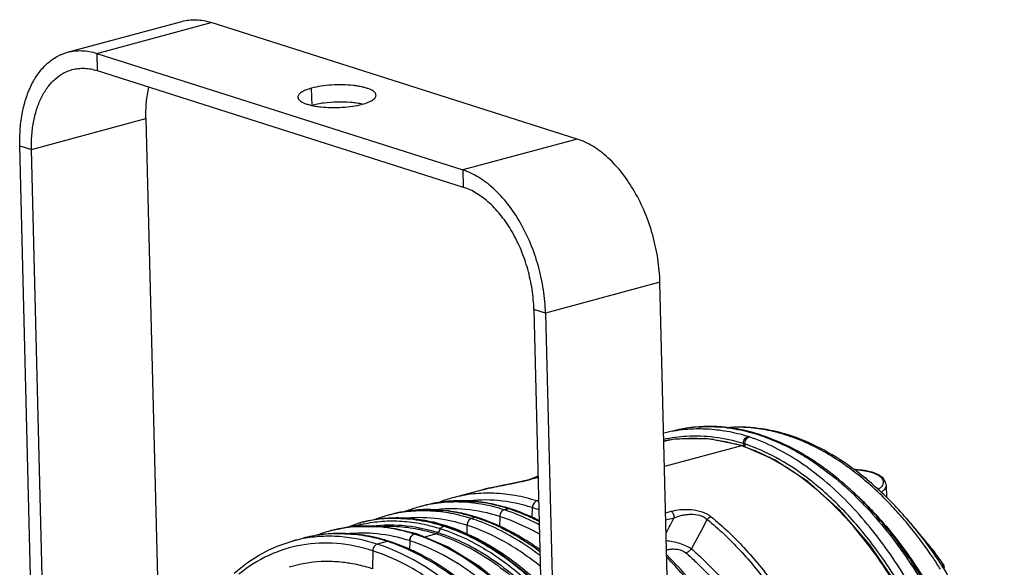
# Model space of a CAD drawing. Units: millimetres. Extents: x 25 to 1661, y 22 to 1163.
# Drawn here: x 348 to 512, y 375 to 466 of the extents above; entities that cross this region are included whole.
import ezdxf

# ---------------------------------------------------------------- set-up
doc = ezdxf.new("R2010")
doc.units = ezdxf.units.MM
doc.layers.add('02___PRT_ALL_AXES', color=7, linetype='Continuous')
doc.layers.add('SLD-0', color=7, linetype='Continuous')

msp = doc.modelspace()

# ---------------------------------------------------------------- linework, layer by layer
at = {"layer": '02___PRT_ALL_AXES', "color": 7, "linetype": 'Continuous'}
msp.add_line((396.944, 451.712), (396.873, 454.582), dxfattribs=at)
at = {"layer": '02___PRT_ALL_AXES', "color": 3, "linetype": 'Continuous', "true_color": 0x00ff00}
msp.add_arc((399.779, 441.218), 10.87, 105.11382, 105.25349, dxfattribs=at)
at = {"layer": '02___PRT_ALL_AXES', "color": 7, "linetype": 'Continuous'}
for points, knots in [([(396.873, 454.582), (396.544, 454.493), (396.079, 454.346), (395.519, 454.095), (395.187, 453.908), (394.924, 453.712), (394.731, 453.509), (394.611, 453.298), (394.585, 453.149), (394.587, 453.079)], [0, 0, 0, 0, 0.3549745, 0.5058358, 0.6377871, 0.7508931, 0.8463922, 0.9274468, 1, 1, 1, 1]), ([(407.583, 453.402), (407.582, 453.447), (407.568, 453.54), (407.513, 453.674), (407.426, 453.804), (407.259, 453.984), (406.964, 454.193), (406.516, 454.412), (405.962, 454.609), (405.311, 454.779), (404.577, 454.92), (403.476, 455.067), (402.004, 455.155), (400.21, 455.116), (398.485, 454.938), (397.383, 454.72), (396.873, 454.582)], [0, 0, 0, 0, 0.0119189, 0.02446, 0.0381515, 0.0533804, 0.0893311, 0.1333601, 0.1854891, 0.2452123, 0.3116878, 0.383839, 0.5400167, 0.7025896, 0.8596843, 1, 1, 1, 1]), ([(394.587, 453.079), (394.588, 453.034), (394.602, 452.942), (394.656, 452.808), (394.743, 452.677), (394.91, 452.498), (395.205, 452.288), (395.653, 452.069), (396.208, 451.873), (396.858, 451.702), (397.592, 451.562), (398.693, 451.414), (400.165, 451.327), (401.959, 451.366), (403.684, 451.544), (404.786, 451.761), (405.296, 451.899)], [0, 0, 0, 0, 0.0119189, 0.02446, 0.0381515, 0.0533804, 0.0893311, 0.1333601, 0.1854891, 0.2452123, 0.3116878, 0.383839, 0.5400167, 0.7025896, 0.8596843, 1, 1, 1, 1]), ([(405.296, 451.899), (405.626, 451.988), (406.091, 452.136), (406.65, 452.386), (406.982, 452.574), (407.246, 452.769), (407.439, 452.973), (407.558, 453.184), (407.584, 453.333), (407.583, 453.402)], [0, 0, 0, 0, 0.3549745, 0.5058358, 0.6377871, 0.7508931, 0.8463922, 0.9274468, 1, 1, 1, 1])]:
    msp.add_open_spline(points, degree=3, knots=knots, dxfattribs=at)
at = {"layer": '02___PRT_ALL_AXES', "color": 3, "linetype": 'Continuous', "true_color": 0x00ff00}
msp.add_open_spline([(405.313, 451.917), (405.005, 451.984), (404.352, 452.098), (402.955, 452.25), (401.119, 452.294), (399.287, 452.16), (397.897, 451.941), (397.25, 451.795), (396.944, 451.712)], degree=3, knots=[0, 0, 0, 0, 0.1123227, 0.2353102, 0.4997155, 0.7642697, 0.8874346, 1, 1, 1, 1], dxfattribs=at)
at = {"layer": 'SLD-0', "color": 7, "linetype": 'Continuous'}
for p, q in [((356.257, 460.551), (375.29, 465.691)), ((361.114, 460.371), (380.146, 465.511)), ((441.055, 446.111), (380.146, 465.511)), ((361.114, 460.371), (361.185, 457.501)), ((361.114, 460.371), (422.023, 440.97)), ((441.055, 446.111), (422.023, 440.97)), ((350.261, 367.056), (348.319, 444.991)), ((348.319, 444.991), (350.263, 444.372)), ((422.023, 440.97), (422.095, 438.101)), ((454.827, 422.269), (435.795, 417.129)), ((458.428, 277.722), (454.827, 422.269)), ((435.795, 417.129), (433.851, 417.748)), ((435.795, 417.129), (439.418, 271.722)), ((455.76, 397.228), (455.453, 397.147)), ((457.562, 397.651), (455.749, 397.226)), ((457.243, 396.14), (455.487, 395.79)), ((468.369, 395.072), (455.591, 391.621)), ((462.98, 396.21), (457.243, 396.14)), ((468.376, 395.108), (462.98, 396.21)), ((473.893, 392.747), (468.569, 395.068)), ((468.705, 395.444), (468.652, 395.46)), ((468.705, 395.444), (468.716, 395.004)), ((468.931, 395.371), (468.943, 394.905)), ((479.432, 389.117), (473.893, 392.747)), ((434.542, 389.999), (432.708, 389.313)), ((487.358, 391.118), (487.014, 391.122)), ((488.896, 390.952), (487.358, 391.118)), ((490.043, 390.683), (488.896, 390.952)), ((490.043, 390.684), (489.89, 390.688)), ((490.043, 390.683), (490.043, 390.684)), ((490.315, 390.597), (490.161, 390.601)), ((490.316, 390.596), (490.315, 390.597)), ((491.187, 390.233), (490.315, 390.597)), ((491.945, 389.682), (491.187, 390.233)), ((428.561, 388.454), (427.273, 388.196)), ((429.942, 388.729), (428.561, 388.454)), ((431.305, 389.015), (429.942, 388.729)), ((432.545, 389.301), (431.305, 389.015)), ((433.213, 389.473), (432.545, 389.301)), ((433.213, 389.473), (433.532, 389.559)), ((433.213, 389.473), (433.284, 389.485)), ((433.673, 389.59), (433.284, 389.485)), ((433.625, 389.582), (433.532, 389.559)), ((433.67, 389.592), (433.625, 389.582)), ((434.039, 389.669), (433.67, 389.592)), ((433.673, 389.59), (433.67, 389.592)), ((434.388, 389.754), (434.039, 389.669)), ((434.547, 389.804), (434.388, 389.754)), ((484.755, 384.357), (479.432, 389.117)), ((492.369, 389.026), (491.945, 389.682)), ((492.455, 388.56), (492.369, 389.026)), ((492.455, 388.57), (492.455, 388.56)), ((492.455, 388.569), (492.507, 386.466)), ((425.372, 387.758), (420.348, 386.401)), ((425.372, 387.758), (426.327, 387.994)), ((426.354, 388), (426.327, 387.994)), ((427.273, 388.196), (426.354, 388)), ((415.6, 385.119), (414.904, 384.931)), ((434.643, 385.963), (434.345, 385.883)), ((486.084, 385.639), (486.041, 385.683)), ((488.196, 386.228), (488.282, 386.144)), ((410.156, 383.649), (409.461, 383.461)), ((429.585, 384.597), (428.902, 384.412)), ((428.902, 384.412), (429.586, 384.597)), ((429.913, 384.593), (429.861, 384.61)), ((433.582, 383.009), (433.608, 384.768)), ((455.783, 383.923), (456.687, 384.167)), ((489.741, 378.579), (484.755, 384.357)), ((496.127, 382.642), (495.488, 383.368)), ((404.877, 382.223), (402.781, 381.445)), ((404.867, 382.22), (404.979, 382.251)), ((404.979, 381.939), (405.072, 381.961)), ((405.072, 381.961), (405.113, 381.971)), ((418.965, 381.729), (418.863, 381.701)), ((418.877, 381.757), (418.965, 381.729)), ((418.98, 381.823), (418.889, 381.85)), ((419.293, 381.725), (419.241, 381.741)), ((422.721, 381.828), (422.698, 380.254)), ((424.142, 383.127), (423.459, 382.942)), ((424.142, 383.127), (423.459, 382.942)), ((424.47, 383.123), (424.418, 383.139)), ((428.165, 383.298), (428.139, 381.539)), ((455.813, 382.718), (457.191, 383.09)), ((496.902, 381.745), (496.127, 382.642)), ((497.208, 381.382), (496.902, 381.745)), ((400.048, 380.919), (399.945, 380.891)), ((400.049, 380.919), (399.977, 380.9)), ((400.081, 380.928), (400.049, 380.919)), ((400.081, 380.927), (400.049, 380.919)), ((403.382, 381.56), (400.082, 380.928)), ((408.976, 381.562), (403.382, 381.56)), ((414.372, 380.396), (408.976, 381.562)), ((414.045, 380.4), (413.943, 380.372)), ((414.025, 380.346), (413.943, 380.372)), ((414.045, 380.4), (413.954, 380.429)), ((419.492, 378.271), (414.372, 380.396)), ((417.653, 380.411), (415.643, 379.868)), ((418.332, 381.276), (417.918, 380.624)), ((418.863, 381.701), (418.94, 381.677)), ((497.747, 380.735), (497.208, 381.382)), ((498.326, 380.033), (497.747, 380.735)), ((498.1, 380.308), (497.856, 380.604)), ((393.778, 379.225), (395.474, 379.683)), ((409.449, 379.159), (407.776, 378.707)), ((409.449, 379.159), (407.776, 378.707)), ((409.777, 379.155), (409.725, 379.171)), ((413.205, 379.258), (413.182, 377.684)), ((494.278, 371.914), (489.741, 378.579)), ((498.914, 379.316), (498.326, 380.033)), ((498.595, 379.705), (498.508, 379.811)), ((499.46, 378.649), (498.595, 379.705)), ((499.486, 378.617), (498.914, 379.316)), ((499.515, 378.581), (499.46, 378.649)), ((500.035, 377.951), (499.486, 378.617)), ((407.039, 377.592), (406.995, 374.595)), ((424.828, 374.982), (419.492, 378.271)), ((500.447, 377.455), (500.035, 377.951)), ((500.486, 377.405), (500.446, 377.455)), ((500.458, 377.441), (500.447, 377.455)), ((500.458, 377.441), (500.485, 377.404)), ((500.486, 377.405), (500.486, 377.405)), ((501.983, 375.325), (501.997, 375.31)), ((501.998, 375.308), (501.986, 375.326)), ((501.997, 375.31), (501.998, 375.309)), ((502.038, 375.241), (501.998, 375.309)), ((502.094, 375.006), (502.038, 375.241)), ((429.976, 370.689), (424.828, 374.982)), ((501.971, 375.102), (501.967, 375.116)), ((501.991, 375.052), (501.971, 375.102)), ((502.028, 374.972), (501.991, 375.052)), ((502.036, 374.955), (502.028, 374.972)), ((502.178, 374.679), (502.037, 374.954)), ((502.072, 374.885), (502.094, 375.006))]:
    msp.add_line(p, q, dxfattribs=at)
at = {"layer": 'SLD-0', "color": 3, "linetype": 'Continuous', "true_color": 0x00ff00}
for p, q in [((361.185, 457.501), (422.095, 438.101)), ((350.263, 444.372), (369.295, 449.512)), ((369.295, 449.512), (371.199, 373.121)), ((352.181, 367.375), (350.263, 444.372)), ((433.851, 417.748), (437.474, 272.341))]:
    msp.add_line(p, q, dxfattribs=at)
at = {"layer": 'SLD-0', "color": 7, "linetype": 'Continuous'}
for centre, radius, start, end in [((462.822, 375.226), 23.034, 94.02508, 103.2011), ((462.824, 372.498), 25.768, 82.98977, 84.98778), ((460.657, 372.816), 23.854, 93.33783, 102.55269), ((461.211, 373.947), 23.911, 98.76399, 103.17919), ((466.73, 387.638), 9.38, 72.33579, 73.15298), ((466.859, 388.043), 8.955, 71.49309, 72.33594), ((461.731, 367.518), 30.875, 71.81688, 72.33221), ((461.973, 367.302), 31.093, 72.33222, 72.89986), ((460.191, 372.875), 23.448, 99.24255, 101.57921), ((460.226, 372.656), 23.669, 96.47049, 99.24094), ((460.217, 369.905), 26.426, 82.19878, 85.49829), ((459.426, 365.938), 30.476, 72.93509, 75.05378), ((459.143, 367.175), 29.383, 71.34487, 71.70004), ((468.468, 394.765), 0.32, 71.68606, 77.4089), ((458.519, 365.427), 31.238, 66.53134, 71.28568), ((466.366, 387.704), 8.086, 72.33594, 73.18354), ((466.478, 388.056), 7.716, 71.46162, 72.33609), ((459.523, 367.289), 29.616, 71.10336, 71.47856), ((457.574, 363.249), 33.613, 63.93167, 66.53253), ((454.8, 358.15), 39.42, 58.14063, 58.40375), ((451.411, 352.894), 46.213, 51.63605, 53.26967), ((458.603, 352.611), 47.928, 51.84871, 52.02086), ((482.541, 367.148), 24.66, 72.44224, 72.662), ((482.512, 367.055), 24.758, 72.22307, 72.44224), ((482.606, 366.864), 24.954, 72.22288, 72.66179), ((482.482, 366.961), 24.857, 72.00447, 72.22307), ((488.251, 384.721), 6.183, 70.55974, 72.00722), ((482.562, 366.724), 25.1, 72.00447, 72.22309), ((426.573, 414.33), 25.736, 284.96566, 285.11353), ((433.952, 388.008), 1.607, 102.95778, 105.13111), ((433.898, 388.247), 1.362, 99.51944, 103.00616), ((433.401, 393.552), 3.927, 285.86768, 287.00484), ((450.383, 351.596), 47.869, 50.56585, 51.63516), ((431.363, 365.573), 22.979, 102.59032, 105.11317), ((451.204, 347.768), 53.362, 46.11433, 48.91817), ((420.734, 363.35), 22.354, 103.3029, 105.03155), ((421.452, 363.393), 22.5, 94.51711, 105.07655), ((426.359, 364.163), 23.037, 105.1255, 110.80535), ((421.526, 362.684), 23.213, 92.52337, 94.56142), ((421.392, 359.96), 25.944, 79.75007, 83.84947), ((421.103, 358.33), 27.599, 74.9463, 79.76276), ((425.128, 356.944), 30.371, 71.73328, 72.33209), ((447.275, 344.901), 58.124, 45.13, 45.54676), ((445.8, 343.936), 59.596, 43.83126, 44.79497), ((446.42, 344.046), 59.333, 44.1631, 45.12729), ((449.029, 345.474), 56.524, 44.96847, 46.01543), ((448.699, 342.815), 61.502, 40.96356, 44.0649), ((415.469, 361.233), 23.025, 105.1244, 110.48787), ((415.291, 361.88), 22.355, 103.30289, 105.03131), ((416.009, 361.923), 22.5, 94.51711, 105.07655), ((420.915, 362.693), 23.037, 105.1255, 110.80535), ((416.083, 361.214), 23.213, 92.52337, 94.56142), ((415.948, 358.49), 25.944, 79.75007, 83.84947), ((415.66, 356.86), 27.599, 74.9463, 79.76276), ((415.26, 355.29), 29.22, 73.50645, 74.9878), ((415.348, 354.503), 30.039, 72.94632, 74.16278), ((420.703, 356.76), 29.22, 73.50645, 74.9878), ((419.59, 355.184), 30.676, 70.67802, 72.3283), ((420.791, 355.973), 30.039, 72.94632, 74.16278), ((420.512, 356.112), 29.895, 72.33067, 73.50752), ((420.37, 355.665), 30.364, 71.75425, 72.33217), ((420.67, 355.575), 30.455, 72.43392, 72.9479), ((429.751, 384.086), 0.533, 72.32516, 78.02317), ((420.083, 354.806), 31.27, 68.74463, 71.74757), ((419.249, 352.653), 33.578, 64.34688, 68.7492), ((424.376, 355.805), 30.399, 70.18268, 72.32117), ((410.175, 360.428), 22.13, 103.57904, 106.37323), ((410.69, 360.661), 22.332, 104.80222, 105.06475), ((410.832, 360.525), 22.5, 94.51711, 105.07655), ((410.69, 360.662), 22.331, 103.23279, 104.80216), ((410.714, 360.552), 22.444, 99.49825, 103.22909), ((410.785, 360.109), 22.892, 91.60945, 99.48915), ((410.906, 359.816), 23.213, 92.52337, 94.56142), ((410.821, 359.384), 23.617, 90.31193, 91.64926), ((410.772, 357.092), 25.944, 79.75007, 83.84947), ((410.483, 355.462), 27.599, 74.9463, 79.76276), ((410.044, 353.748), 29.369, 72.49487, 74.98652), ((409.75, 352.797), 30.364, 71.75425, 72.33217), ((410.05, 352.706), 30.455, 72.43392, 72.9479), ((419.131, 381.218), 0.532, 72.32377, 77.13069), ((414.147, 353.713), 30.676, 70.67799, 72.3283), ((415.068, 354.642), 29.895, 72.33067, 73.50752), ((414.927, 354.195), 30.364, 71.75425, 72.33217), ((415.226, 354.104), 30.455, 72.43392, 72.9479), ((424.308, 382.616), 0.533, 72.32516, 78.02317), ((414.64, 353.336), 31.269, 68.74519, 71.74757), ((413.806, 351.184), 33.578, 64.34811, 68.74975), ((418.235, 350.474), 35.982, 62.70891, 64.39397), ((446.456, 340.855), 64.482, 40.11431, 40.97182), ((445.234, 339.83), 66.077, 39.07992, 40.11173), ((419.45, 316.132), 101.508, 39.92222, 40.27096), ((401.317, 357.95), 22.505, 94.32663, 105.04761), ((405.953, 358.663), 23.025, 105.1244, 110.48787), ((401.393, 357.2), 23.258, 92.15798, 94.37293), ((405.773, 359.316), 22.349, 104.1413, 104.75579), ((405.802, 359.187), 22.481, 98.04466, 104.1324), ((405.854, 358.82), 22.851, 94.6258, 98.04377), ((410.189, 360.382), 22.177, 106.37287, 107.10241), ((401.262, 354.58), 25.886, 80.40557, 83.6836), ((400.997, 353.02), 27.467, 74.82147, 80.4034), ((405.38, 353.775), 27.939, 76.01285, 77.89939), ((405.01, 352.344), 29.418, 72.323, 75.98832), ((404.698, 351.351), 30.458, 71.59211, 72.16884), ((404.865, 351.583), 30.244, 71.77449, 72.32961), ((414.211, 379.889), 0.532, 72.3024, 76.16039), ((408.58, 351.922), 29.899, 72.02082, 72.33527), ((408.843, 352.137), 29.897, 72.32929, 72.73752), ((409.324, 352.997), 29.678, 72.33174, 72.83251), ((409.629, 352.711), 30.425, 71.62951, 72.1805), ((409.463, 351.938), 31.27, 68.74463, 71.74757), ((408.629, 349.785), 33.578, 64.34688, 68.7492), ((400.042, 299.894), 126.814, 39.73519, 39.92109), ((376.682, 280.477), 157.189, 39.56723, 39.73519), ((253.309, 178.83), 317.043, 39.34031, 39.45651), ((399.617, 357.607), 22.393, 100.6912, 105.08673), ((400.508, 351.111), 29.438, 72.31868, 74.87606), ((400.234, 350.228), 30.363, 71.75504, 72.33217), ((400.533, 350.136), 30.455, 72.43392, 72.9479), ((409.615, 378.647), 0.533, 72.32516, 78.02317), ((399.938, 349.342), 31.296, 68.63877, 71.74782), ((399.238, 347.528), 33.242, 65.63781, 68.65391), ((404.189, 350.952), 29.707, 72.33249, 72.55406), ((656.861, 507.508), 203.42, 219.33067, 219.53352), ((598.19, 459.082), 127.346, 219.53219, 219.71324), ((570.43, 436.011), 91.25, 219.70703, 219.93148), ((447.429, 337.602), 66.326, 34.66279, 36.87693), ((446.818, 337.116), 67.108, 34.707, 36.89579), ((399.433, 354.787), 21.017, 92.63776, 107.41245), ((399.503, 353.814), 21.993, 89.73983, 92.70136), ((433.233, 333.24), 76.404, 34.18751, 34.30808), ((501.594, 375.047), 0.478, 33.02187, 35.4548), ((437.025, 333.322), 77.005, 32.65504, 32.78539), ((506.625, 377.271), 5.147, 205.89223, 206.64421)]:
    msp.add_arc(centre, radius, start, end, dxfattribs=at)
for points, knots in [([(375.289, 465.691), (375.672, 465.794), (376.461, 465.944), (377.677, 465.986), (378.918, 465.848), (379.738, 465.641), (380.146, 465.511)], [0, 0, 0, 0, 0.2417108, 0.4868748, 0.7387624, 1, 1, 1, 1]), ([(348.319, 444.991), (348.295, 445.947), (348.34, 447.819), (348.7, 450.528), (349.344, 453.025), (350.26, 455.257), (351.431, 457.175), (352.837, 458.736), (354.45, 459.898), (355.649, 460.387), (356.257, 460.551)], [0, 0, 0, 0, 0.1531721, 0.2991943, 0.436755, 0.5650899, 0.6841804, 0.7949166, 0.8992222, 1, 1, 1, 1]), ([(356.257, 460.551), (356.64, 460.654), (357.429, 460.803), (358.645, 460.845), (359.886, 460.707), (360.705, 460.501), (361.114, 460.371)], [0, 0, 0, 0, 0.2417108, 0.4868748, 0.7387624, 1, 1, 1, 1]), ([(454.827, 422.269), (454.795, 423.576), (454.552, 426.218), (453.707, 430.115), (452.405, 433.877), (450.696, 437.363), (448.641, 440.442), (446.661, 442.622), (444.968, 444.043), (443.309, 445.181), (441.965, 445.821), (441.055, 446.111)], [0, 0, 0, 0, 0.1350994, 0.2732033, 0.4110453, 0.5453749, 0.6732458, 0.7923146, 0.8481272, 0.9013231, 1, 1, 1, 1]), ([(435.795, 417.129), (435.762, 418.436), (435.52, 421.078), (434.675, 424.974), (433.373, 428.737), (431.663, 432.222), (429.609, 435.302), (427.629, 437.481), (425.936, 438.903), (424.277, 440.041), (422.933, 440.681), (422.023, 440.97)], [0, 0, 0, 0, 0.1350994, 0.2732033, 0.4110453, 0.5453749, 0.6732458, 0.7923146, 0.8481272, 0.9013231, 1, 1, 1, 1]), ([(471.115, 397.02), (469.98, 397.369), (467.703, 397.929), (464.253, 398.326), (460.857, 398.261), (458.642, 397.905), (457.562, 397.651)], [0, 0, 0, 0, 0.259605, 0.5113303, 0.7573022, 1, 1, 1, 1]), ([(461.205, 398.203), (461.524, 398.226), (462.813, 398.291), (464.108, 398.252), (465.075, 398.167)], [0, 0, 0, 0, 0.2476901, 1, 1, 1, 1]), ([(488.097, 390.39), (486.415, 391.704), (482.978, 394.037), (477.498, 396.603), (471.956, 398.052), (468.234, 398.234), (466.432, 398.117)], [0, 0, 0, 0, 0.2726594, 0.5283242, 0.7694305, 1, 1, 1, 1]), ([(492.892, 385.589), (490.936, 387.607), (487.839, 390.378), (483.371, 393.408), (480.038, 395.228), (476.68, 396.626), (473.322, 397.593), (469.99, 398.117), (467.778, 398.169), (466.692, 398.118)], [0, 0, 0, 0, 0.2820614, 0.4144877, 0.5411744, 0.6624284, 0.778777, 0.8909749, 1, 1, 1, 1]), ([(462.605, 397.832), (462.18, 397.853), (460.498, 397.896), (458.81, 397.77), (457.568, 397.579)], [0, 0, 0, 0, 0.252892, 1, 1, 1, 1]), ([(468.652, 395.46), (467.105, 395.925), (463.997, 396.601), (460.815, 396.72), (459.269, 396.629)], [0, 0, 0, 0, 0.5104012, 1, 1, 1, 1]), ([(469.449, 396.615), (468.32, 396.957), (466.058, 397.506), (463.745, 397.775), (462.605, 397.832)], [0, 0, 0, 0, 0.5081545, 1, 1, 1, 1]), ([(465.968, 398.073), (466.395, 398.02), (468.131, 397.764), (469.84, 397.339), (471.102, 396.937)], [0, 0, 0, 0, 0.2452099, 1, 1, 1, 1]), ([(468.705, 395.444), (468.702, 395.574), (468.728, 395.773), (468.816, 396.02), (468.936, 396.246), (469.132, 396.475), (469.343, 396.589), (469.449, 396.615)], [0, 0, 0, 0, 0.2643976, 0.3988693, 0.5310814, 0.7797098, 1, 1, 1, 1]), ([(468.931, 395.371), (468.928, 395.502), (468.965, 395.766), (469.128, 396.121), (469.377, 396.399), (469.594, 396.51), (469.702, 396.534)], [0, 0, 0, 0, 0.2622974, 0.5270637, 0.7765217, 1, 1, 1, 1]), ([(486.041, 385.683), (484.789, 386.961), (482.235, 389.343), (476.974, 393.314), (472.646, 395.549), (469.702, 396.534)], [0, 0, 0, 0, 0.2715921, 0.5287688, 1, 1, 1, 1]), ([(471.366, 396.851), (474.377, 395.862), (478.807, 393.618), (484.197, 389.615), (486.811, 387.215), (488.091, 385.926)], [0, 0, 0, 0, 0.47234, 0.7292567, 1, 1, 1, 1]), ([(487.98, 386.391), (486.712, 387.635), (484.122, 389.952), (478.776, 393.82), (474.389, 395.979), (471.409, 396.928)], [0, 0, 0, 0, 0.2693495, 0.5256974, 1, 1, 1, 1]), ([(457.559, 396.174), (457.947, 396.218), (459.52, 396.358), (461.106, 396.342), (462.291, 396.249)], [0, 0, 0, 0, 0.2475331, 1, 1, 1, 1]), ([(463.803, 396.086), (464.093, 396.047), (465.264, 395.867), (466.424, 395.612), (467.286, 395.382)], [0, 0, 0, 0, 0.2468304, 1, 1, 1, 1]), ([(468.562, 395.07), (468.516, 395.085), (468.449, 395.089), (468.385, 395.076), (468.369, 395.072)], [0, 0, 0, 0, 0.7416152, 1, 1, 1, 1]), ([(468.369, 395.072), (468.383, 395.075), (468.439, 395.087), (468.497, 395.086), (468.538, 395.077)], [0, 0, 0, 0, 0.2575105, 1, 1, 1, 1]), ([(479.049, 389.932), (477.482, 391.1), (474.304, 393.166), (470.839, 394.719), (469.115, 395.309)], [0, 0, 0, 0, 0.5174414, 1, 1, 1, 1]), ([(475.454, 391.727), (475.198, 391.884), (474.182, 392.493), (473.138, 393.054), (472.345, 393.442)], [0, 0, 0, 0, 0.2541706, 1, 1, 1, 1]), ([(505.441, 307.311), (506.321, 310.979), (507.435, 318.756), (507.323, 330.815), (505.51, 343.224), (502.079, 355.419), (497.184, 366.85), (491.974, 375.466), (487.244, 381.499), (482.456, 386.621), (478.432, 389.876), (475.608, 391.631)], [0, 0, 0, 0, 0.1200056, 0.2486146, 0.3825161, 0.5178447, 0.6505989, 0.7770326, 0.8369357, 0.8941986, 1, 1, 1, 1]), ([(487.051, 391.118), (487.566, 391.096), (488.523, 391.016), (489.467, 390.82), (489.89, 390.688)], [0, 0, 0, 0, 0.5375724, 1, 1, 1, 1]), ([(495.487, 383.368), (494.915, 384.017), (492.647, 386.487), (490.166, 388.765), (488.21, 390.301)], [0, 0, 0, 0, 0.258156, 1, 1, 1, 1]), ([(488.534, 390.037), (488.635, 389.991), (488.819, 389.897), (489.108, 389.691), (489.27, 389.487), (489.313, 389.343)], [0, 0, 0, 0, 0.3110264, 0.5783889, 1, 1, 1, 1]), ([(490.309, 390.551), (490.524, 390.475), (490.915, 390.312), (491.415, 390.001), (491.774, 389.649), (491.978, 389.256), (492.005, 388.838), (491.849, 388.429), (491.532, 388.052), (491.248, 387.844), (491.087, 387.744)], [0, 0, 0, 0, 0.1699951, 0.314786, 0.4364238, 0.540558, 0.6373138, 0.7396135, 0.8583806, 1, 1, 1, 1]), ([(426.327, 387.994), (426.803, 388.1), (427.882, 388.32), (429.605, 388.656), (431.429, 389.029), (432.646, 389.314), (433.219, 389.468)], [0, 0, 0, 0, 0.2075971, 0.4682668, 0.747259, 1, 1, 1, 1]), ([(434.018, 389.662), (433.99, 389.656), (433.875, 389.631), (433.76, 389.607), (433.673, 389.59)], [0, 0, 0, 0, 0.2463011, 1, 1, 1, 1]), ([(434.475, 389.774), (434.442, 389.765), (434.29, 389.724), (434.137, 389.688), (434.018, 389.662)], [0, 0, 0, 0, 0.2230187, 1, 1, 1, 1]), ([(491.707, 376.569), (490.093, 378.863), (486.721, 383.125), (482.808, 386.907), (480.789, 388.568)], [0, 0, 0, 0, 0.5175068, 1, 1, 1, 1]), ([(492.455, 388.56), (492.456, 388.448), (492.418, 388.213), (492.243, 387.879), (491.96, 387.563), (491.72, 387.381), (491.586, 387.292)], [0, 0, 0, 0, 0.2093706, 0.4377669, 0.698677, 1, 1, 1, 1]), ([(434.345, 385.883), (433.171, 386.257), (430.815, 386.851), (427.247, 387.25), (423.75, 387.131), (421.482, 386.706), (420.38, 386.41)], [0, 0, 0, 0, 0.2612344, 0.5130862, 0.7582781, 1, 1, 1, 1]), ([(428.989, 384.871), (427.862, 385.191), (425.603, 385.69), (422.186, 385.991), (418.831, 385.826), (416.651, 385.403), (415.589, 385.116)], [0, 0, 0, 0, 0.259052, 0.5104965, 0.7566155, 1, 1, 1, 1]), ([(428.902, 384.412), (427.784, 384.768), (425.543, 385.341), (422.15, 385.755), (418.818, 385.703), (416.647, 385.355), (415.59, 385.105)], [0, 0, 0, 0, 0.2610043, 0.5129893, 0.7583762, 1, 1, 1, 1]), ([(420.504, 385.874), (420.807, 385.888), (422.03, 385.918), (423.256, 385.853), (424.171, 385.755)], [0, 0, 0, 0, 0.2475978, 1, 1, 1, 1]), ([(433.608, 384.768), (431.767, 385.355), (428.049, 386.152), (424.237, 386.077), (422.418, 385.813)], [0, 0, 0, 0, 0.5123961, 1, 1, 1, 1]), ([(434.346, 385.883), (434.134, 385.825), (433.848, 385.571), (433.652, 385.144), (433.61, 384.893), (433.608, 384.768)], [0, 0, 0, 0, 0.4673804, 0.7339456, 1, 1, 1, 1]), ([(504.368, 297.812), (505.761, 300.942), (507.37, 306.002), (508.667, 313.07), (509.25, 318.783), (509.414, 324.715), (509.067, 332.899), (507.579, 343.25), (504.244, 355.371), (500.237, 364.983), (496.363, 372.123), (492.235, 378.581), (488.663, 382.997), (486.084, 385.639)], [0, 0, 0, 0, 0.1091304, 0.1677585, 0.2287645, 0.2918374, 0.3566085, 0.4894936, 0.6238807, 0.7560116, 0.8201441, 0.8824238, 1, 1, 1, 1]), ([(488.792, 385.209), (490.123, 383.822), (492.708, 380.86), (496.256, 376.018), (499.52, 370.735), (503.471, 363.128), (507.45, 352.939), (510.548, 340.187), (511.663, 329.397), (511.597, 320.968), (511.08, 314.935), (510.099, 309.191), (508.24, 302.202), (506.132, 297.292), (504.382, 294.342)], [0, 0, 0, 0, 0.059069, 0.120597, 0.1842566, 0.2496543, 0.383774, 0.5191465, 0.6517398, 0.7158491, 0.7779149, 0.8375925, 0.8946173, 1, 1, 1, 1]), ([(496.344, 376.305), (495.778, 377.134), (493.518, 380.31), (491, 383.307), (488.983, 385.384)], [0, 0, 0, 0, 0.2574303, 1, 1, 1, 1]), ([(489.019, 385.42), (489.693, 384.746), (492.409, 381.888), (494.85, 378.773), (496.549, 376.316)], [0, 0, 0, 0, 0.2418559, 1, 1, 1, 1]), ([(423.545, 383.401), (422.419, 383.721), (420.159, 384.22), (416.743, 384.521), (413.388, 384.356), (411.208, 383.933), (410.146, 383.646)], [0, 0, 0, 0, 0.259052, 0.5104965, 0.7566155, 1, 1, 1, 1]), ([(423.459, 382.942), (422.341, 383.298), (420.1, 383.871), (416.707, 384.285), (413.375, 384.233), (411.204, 383.885), (410.147, 383.635)], [0, 0, 0, 0, 0.2610043, 0.5129893, 0.7583762, 1, 1, 1, 1]), ([(415.061, 384.404), (415.364, 384.418), (416.587, 384.448), (417.813, 384.383), (418.728, 384.285)], [0, 0, 0, 0, 0.2475978, 1, 1, 1, 1]), ([(428.165, 383.298), (426.324, 383.885), (422.605, 384.682), (418.793, 384.607), (416.974, 384.343)], [0, 0, 0, 0, 0.5123966, 1, 1, 1, 1]), ([(428.902, 384.412), (428.691, 384.355), (428.405, 384.101), (428.209, 383.674), (428.166, 383.423), (428.165, 383.298)], [0, 0, 0, 0, 0.4673804, 0.7339456, 1, 1, 1, 1]), ([(429.913, 384.593), (429.887, 384.601), (429.78, 384.627), (429.666, 384.619), (429.586, 384.597)], [0, 0, 0, 0, 0.2455524, 1, 1, 1, 1]), ([(434.746, 381.898), (434.335, 382.121), (432.712, 382.963), (431.024, 383.682), (429.74, 384.132)], [0, 0, 0, 0, 0.256237, 1, 1, 1, 1]), ([(434.738, 382.618), (434.341, 382.816), (432.772, 383.567), (431.146, 384.2), (429.913, 384.593)], [0, 0, 0, 0, 0.255534, 1, 1, 1, 1]), ([(456.687, 384.167), (457.2, 384.305), (458.317, 384.496), (460.076, 384.496), (461.834, 384.152), (462.917, 383.61), (463.35, 383.256)], [0, 0, 0, 0, 0.2299092, 0.4880651, 0.7575388, 1, 1, 1, 1]), ([(456.687, 384.167), (456.844, 384.056), (457.089, 383.708), (457.185, 383.304), (457.191, 383.09)], [0, 0, 0, 0, 0.4721273, 1, 1, 1, 1]), ([(457.191, 383.09), (457.605, 383.26), (458.265, 383.467), (459.195, 383.628), (460.637, 383.737), (462.004, 383.47), (462.704, 382.804)], [0, 0, 0, 0, 0.2347639, 0.3612728, 0.4933393, 1, 1, 1, 1]), ([(495.488, 383.368), (496.048, 382.731), (498.298, 380.071), (500.337, 377.235), (501.764, 375.02)], [0, 0, 0, 0, 0.2434722, 1, 1, 1, 1]), ([(413.954, 380.429), (412.787, 380.796), (410.446, 381.379), (406.902, 381.767), (403.429, 381.645), (401.176, 381.221), (400.081, 380.928)], [0, 0, 0, 0, 0.2611218, 0.5129939, 0.7582136, 1, 1, 1, 1]), ([(418.889, 381.85), (417.721, 382.205), (415.376, 382.764), (411.825, 383.122), (408.337, 382.979), (406.071, 382.545), (404.969, 382.248)], [0, 0, 0, 0, 0.2596663, 0.5112302, 0.7570825, 1, 1, 1, 1]), ([(405.113, 381.971), (406.143, 382.213), (408.258, 382.551), (411.504, 382.612), (414.809, 382.229), (416.994, 381.69), (418.084, 381.353)], [0, 0, 0, 0, 0.2418871, 0.4874145, 0.7393472, 1, 1, 1, 1]), ([(406.268, 381.602), (408.123, 381.91), (412.02, 382.054), (415.83, 381.273), (417.715, 380.688)], [0, 0, 0, 0, 0.4878966, 1, 1, 1, 1]), ([(409.884, 383.006), (410.187, 383.02), (411.41, 383.05), (412.636, 382.985), (413.551, 382.887)], [0, 0, 0, 0, 0.2475978, 1, 1, 1, 1]), ([(410.693, 383.001), (412.048, 383.009), (414.819, 382.786), (417.518, 382.129), (418.863, 381.701)], [0, 0, 0, 0, 0.4898825, 1, 1, 1, 1]), ([(422.721, 381.828), (420.977, 382.384), (417.46, 383.156), (413.851, 383.155), (412.119, 382.95)], [0, 0, 0, 0, 0.5120693, 1, 1, 1, 1]), ([(419.293, 381.725), (419.267, 381.733), (419.16, 381.758), (419.046, 381.75), (418.966, 381.729)], [0, 0, 0, 0, 0.2455524, 1, 1, 1, 1]), ([(425.882, 378.806), (425.343, 379.112), (423.225, 380.251), (420.994, 381.183), (419.293, 381.725)], [0, 0, 0, 0, 0.2576668, 1, 1, 1, 1]), ([(423.459, 382.942), (423.247, 382.885), (422.961, 382.63), (422.766, 382.204), (422.723, 381.953), (422.721, 381.828)], [0, 0, 0, 0, 0.4673804, 0.7339456, 1, 1, 1, 1]), ([(434.923, 375.004), (433.03, 376.538), (429.164, 379.218), (424.859, 381.147), (422.721, 381.828)], [0, 0, 0, 0, 0.5205985, 1, 1, 1, 1]), ([(424.47, 383.123), (424.444, 383.131), (424.337, 383.157), (424.222, 383.148), (424.142, 383.127)], [0, 0, 0, 0, 0.2455524, 1, 1, 1, 1]), ([(434.874, 376.785), (434.029, 377.434), (430.742, 379.787), (427.106, 381.677), (424.297, 382.662)], [0, 0, 0, 0, 0.2637238, 1, 1, 1, 1]), ([(431.212, 380.116), (430.662, 380.433), (428.497, 381.608), (426.212, 382.568), (424.47, 383.123)], [0, 0, 0, 0, 0.2578546, 1, 1, 1, 1]), ([(434.784, 380.337), (434.243, 380.649), (432.118, 381.808), (429.874, 382.754), (428.165, 383.298)], [0, 0, 0, 0, 0.2584578, 1, 1, 1, 1]), ([(463.35, 383.256), (463.23, 383.223), (462.989, 383.098), (462.794, 382.913), (462.704, 382.804)], [0, 0, 0, 0, 0.46973, 1, 1, 1, 1]), ([(462.704, 382.804), (464.624, 381.234), (468.348, 377.688), (473.352, 371.545), (477.854, 364.532), (480.415, 359.456), (481.593, 356.816)], [0, 0, 0, 0, 0.2296839, 0.4744888, 0.7322434, 1, 1, 1, 1]), ([(463.35, 383.256), (465.282, 381.677), (469.03, 378.111), (474.067, 371.932), (478.6, 364.879), (481.18, 359.774), (482.366, 357.118)], [0, 0, 0, 0, 0.2296872, 0.4744927, 0.7322454, 1, 1, 1, 1]), ([(401.53, 380.48), (400.501, 380.479), (398.451, 380.345), (396.436, 379.943), (395.453, 379.678)], [0, 0, 0, 0, 0.5024078, 1, 1, 1, 1]), ([(400.517, 380.442), (400.813, 380.453), (402.012, 380.476), (403.213, 380.407), (404.11, 380.308)], [0, 0, 0, 0, 0.2476079, 1, 1, 1, 1]), ([(409.464, 379.252), (408.159, 379.653), (405.536, 380.268), (402.848, 380.482), (401.53, 380.48)], [0, 0, 0, 0, 0.508674, 1, 1, 1, 1]), ([(413.096, 379.293), (411.369, 379.835), (407.887, 380.588), (404.317, 380.583), (402.603, 380.38)], [0, 0, 0, 0, 0.5118922, 1, 1, 1, 1]), ([(408.003, 381.581), (407.667, 381.61), (406.339, 381.698), (405.002, 381.677), (404.011, 381.597)], [0, 0, 0, 0, 0.2528264, 1, 1, 1, 1]), ([(407.627, 381.592), (408.765, 381.698), (411.092, 381.737), (413.398, 381.439), (414.551, 381.212)], [0, 0, 0, 0, 0.493092, 1, 1, 1, 1]), ([(411.237, 381.093), (410.967, 381.151), (409.897, 381.364), (408.814, 381.511), (408.003, 381.581)], [0, 0, 0, 0, 0.2530973, 1, 1, 1, 1]), ([(413.205, 379.258), (413.207, 379.383), (413.249, 379.634), (413.445, 380.06), (413.731, 380.315), (413.943, 380.372)], [0, 0, 0, 0, 0.2660447, 0.532597, 1, 1, 1, 1]), ([(413.662, 380.228), (413.521, 380.118), (413.295, 379.812), (413.208, 379.445), (413.205, 379.258)], [0, 0, 0, 0, 0.4884073, 1, 1, 1, 1]), ([(413.943, 380.372), (413.919, 380.366), (413.818, 380.332), (413.725, 380.277), (413.662, 380.228)], [0, 0, 0, 0, 0.2387831, 1, 1, 1, 1]), ([(414.372, 380.396), (414.346, 380.404), (414.239, 380.43), (414.125, 380.421), (414.045, 380.4)], [0, 0, 0, 0, 0.2458599, 1, 1, 1, 1]), ([(433.448, 366.501), (432.027, 368.144), (426.577, 373.844), (419.753, 378.441), (414.316, 380.251)], [0, 0, 0, 0, 0.274914, 1, 1, 1, 1]), ([(433.475, 366.615), (432.052, 368.255), (426.595, 373.941), (419.762, 378.519), (414.324, 380.31)], [0, 0, 0, 0, 0.274934, 1, 1, 1, 1]), ([(414.551, 381.212), (414.809, 381.161), (415.854, 380.938), (416.886, 380.655), (417.653, 380.411)], [0, 0, 0, 0, 0.2467429, 1, 1, 1, 1]), ([(417.918, 380.624), (417.902, 380.597), (417.833, 380.505), (417.733, 380.433), (417.653, 380.411)], [0, 0, 0, 0, 0.2716416, 1, 1, 1, 1]), ([(417.653, 380.411), (417.678, 380.418), (417.786, 380.461), (417.871, 380.549), (417.918, 380.624)], [0, 0, 0, 0, 0.230233, 1, 1, 1, 1]), ([(417.809, 380.361), (419.334, 379.866), (422.399, 378.593), (426.809, 375.988), (431.1, 372.674), (433.777, 370.095), (435.086, 368.708)], [0, 0, 0, 0, 0.2286418, 0.4710953, 0.7281643, 1, 1, 1, 1]), ([(417.918, 380.624), (419.429, 380.143), (422.467, 378.904), (426.843, 376.361), (431.104, 373.118), (433.768, 370.592), (435.07, 369.233)], [0, 0, 0, 0, 0.228866, 0.4713769, 0.7283501, 1, 1, 1, 1]), ([(418.332, 381.276), (418.365, 381.328), (418.502, 381.512), (418.702, 381.657), (418.863, 381.701)], [0, 0, 0, 0, 0.2715716, 1, 1, 1, 1]), ([(418.574, 381.55), (418.551, 381.531), (418.459, 381.45), (418.381, 381.354), (418.332, 381.276)], [0, 0, 0, 0, 0.242232, 1, 1, 1, 1]), ([(418.332, 381.275), (419.798, 380.808), (423.531, 379.293), (429.263, 375.744), (433.153, 372.313), (435.04, 370.399)], [0, 0, 0, 0, 0.2295963, 0.5988814, 1, 1, 1, 1]), ([(418.863, 381.701), (418.838, 381.694), (418.734, 381.659), (418.639, 381.602), (418.574, 381.55)], [0, 0, 0, 0, 0.2383482, 1, 1, 1, 1]), ([(419.218, 381.586), (422.052, 380.644), (426.224, 378.548), (431.323, 374.826), (433.801, 372.602), (435.016, 371.408)], [0, 0, 0, 0, 0.4733974, 0.7300128, 1, 1, 1, 1]), ([(428.341, 381.452), (428.897, 381.186), (431.163, 380.027), (433.31, 378.64), (434.862, 377.493)], [0, 0, 0, 0, 0.2420258, 1, 1, 1, 1]), ([(434.874, 377.747), (434.574, 377.963), (433.384, 378.799), (432.152, 379.576), (431.212, 380.116)], [0, 0, 0, 0, 0.254325, 1, 1, 1, 1]), ([(501.509, 374.529), (501.12, 375.143), (499.561, 377.533), (497.867, 379.835), (496.527, 381.485)], [0, 0, 0, 0, 0.2549207, 1, 1, 1, 1]), ([(383.982, 373.857), (385.408, 375.118), (388.485, 377.319), (391.996, 378.744), (393.778, 379.225)], [0, 0, 0, 0, 0.5075865, 1, 1, 1, 1]), ([(407.039, 377.592), (405.095, 378.211), (401.161, 379.032), (395.214, 378.795), (389.604, 377.038), (386.292, 374.941), (384.765, 373.709)], [0, 0, 0, 0, 0.2597556, 0.5066608, 0.7500435, 1, 1, 1, 1]), ([(407.776, 378.707), (405.75, 379.352), (402.628, 379.992), (398.467, 380.039), (396.45, 379.798), (395.463, 379.611)], [0, 0, 0, 0, 0.5122736, 0.7581871, 1, 1, 1, 1]), ([(407.776, 378.707), (407.565, 378.65), (407.279, 378.395), (407.083, 377.968), (407.04, 377.717), (407.039, 377.592)], [0, 0, 0, 0, 0.4673804, 0.7339456, 1, 1, 1, 1]), ([(435.489, 353.129), (433.699, 356.268), (430.753, 360.737), (426.259, 366.091), (419.813, 372.614), (413.323, 376.94), (407.776, 378.707)], [0, 0, 0, 0, 0.2822754, 0.4164565, 0.5452566, 1, 1, 1, 1]), ([(409.777, 379.155), (409.751, 379.163), (409.644, 379.188), (409.529, 379.18), (409.449, 379.159)], [0, 0, 0, 0, 0.2455524, 1, 1, 1, 1]), ([(432.338, 361.576), (431.526, 362.659), (429.862, 364.749), (426.804, 368.14), (423.15, 371.582), (417.559, 375.806), (412.929, 378.151), (409.777, 379.155)], [0, 0, 0, 0, 0.1400266, 0.2760413, 0.4719879, 0.6579325, 1, 1, 1, 1]), ([(433.988, 363.697), (432.477, 365.586), (429.343, 369.094), (422.743, 374.852), (417.08, 378.024), (413.205, 379.258)], [0, 0, 0, 0, 0.2762427, 0.5354616, 1, 1, 1, 1]), ([(423.165, 380.054), (424.202, 379.557), (428.498, 377.235), (432.351, 374.141), (435.017, 371.535)], [0, 0, 0, 0, 0.2357082, 1, 1, 1, 1]), ([(435.036, 371.884), (434.314, 372.575), (431.476, 375.147), (428.343, 377.406), (425.882, 378.806)], [0, 0, 0, 0, 0.2609608, 1, 1, 1, 1]), ([(455.88, 379.293), (456.236, 379.261), (456.975, 379.15), (458.076, 378.866), (459.133, 378.466), (459.791, 378.118), (460.084, 377.924)], [0, 0, 0, 0, 0.2403379, 0.5018081, 0.7636116, 1, 1, 1, 1]), ([(430.537, 358.396), (428.898, 360.743), (425.458, 365.103), (419.672, 370.677), (413.564, 374.942), (409.204, 376.903), (407.039, 377.592)], [0, 0, 0, 0, 0.2785025, 0.5386367, 0.778939, 1, 1, 1, 1]), ([(412.95, 377.809), (415.076, 376.848), (419.307, 374.393), (425.165, 369.547), (430.651, 363.522), (433.888, 358.936), (435.42, 356.494)], [0, 0, 0, 0, 0.2230883, 0.4646853, 0.724336, 1, 1, 1, 1]), ([(455.916, 377.75), (456.161, 377.816), (456.696, 377.907), (457.541, 377.898), (458.386, 377.713), (458.904, 377.437), (459.111, 377.259)], [0, 0, 0, 0, 0.2285811, 0.4847965, 0.7547116, 1, 1, 1, 1]), ([(465.173, 365.47), (464.486, 366.531), (461.74, 370.554), (458.585, 374.306), (456.013, 376.837)], [0, 0, 0, 0, 0.2593437, 1, 1, 1, 1]), ([(459.111, 377.259), (459.291, 377.308), (459.652, 377.493), (459.947, 377.764), (460.084, 377.924)], [0, 0, 0, 0, 0.4698386, 1, 1, 1, 1]), ([(459.111, 377.259), (459.711, 376.745), (462.142, 374.551), (464.359, 372.124), (465.921, 370.193)], [0, 0, 0, 0, 0.2414433, 1, 1, 1, 1]), ([(460.084, 377.924), (460.689, 377.404), (463.142, 375.188), (465.379, 372.736), (466.954, 370.785)], [0, 0, 0, 0, 0.2414413, 1, 1, 1, 1]), ([(403.351, 375.481), (403.038, 375.534), (401.796, 375.717), (400.539, 375.802), (399.603, 375.806)], [0, 0, 0, 0, 0.2534744, 1, 1, 1, 1]), ([(406.995, 374.595), (406.692, 374.692), (405.494, 375.051), (404.271, 375.328), (403.351, 375.481)], [0, 0, 0, 0, 0.2542167, 1, 1, 1, 1]), ([(479.056, 314.319), (479.131, 317.143), (478.979, 322.882), (477.907, 331.505), (476.013, 340.11), (473.339, 348.507), (469.942, 356.511), (465.899, 363.944), (461.298, 370.642), (457.819, 374.64), (456.006, 376.464)], [0, 0, 0, 0, 0.1247579, 0.2530608, 0.3831977, 0.5133592, 0.641739, 0.7666177, 0.8864516, 1, 1, 1, 1]), ([(499.738, 362.224), (498.61, 364.781), (496.167, 369.704), (493.255, 374.367), (491.707, 376.569)], [0, 0, 0, 0, 0.5094588, 1, 1, 1, 1]), ([(504.465, 294.192), (506.028, 296.76), (507.977, 300.989), (509.826, 307.006), (511.278, 313.671), (512.146, 322.591), (511.73, 333.705), (509.892, 345.02), (506.7, 356.127), (502.271, 366.624), (498.501, 373.13), (496.435, 376.172)], [0, 0, 0, 0, 0.1045842, 0.1605406, 0.21882, 0.3415903, 0.4710677, 0.6046478, 0.7393522, 0.8721046, 1, 1, 1, 1]), ([(496.549, 376.316), (498.932, 372.869), (503.215, 365.412), (508.005, 353.315), (511.129, 340.55), (512.016, 331.826), (512.124, 327.507)], [0, 0, 0, 0, 0.2423309, 0.4949397, 0.750147, 1, 1, 1, 1]), ([(501.899, 375.25), (501.894, 375.263), (501.887, 375.288), (501.88, 375.323), (501.882, 375.358), (501.908, 375.364), (501.929, 375.358), (501.955, 375.345), (501.973, 375.332), (501.983, 375.325)], [0, 0, 0, 0, 0.2022004, 0.3523869, 0.5232656, 0.5922699, 0.6885458, 0.8234787, 1, 1, 1, 1]), ([(501.995, 375.023), (501.984, 375.046), (501.949, 375.12), (501.916, 375.196), (501.899, 375.25)], [0, 0, 0, 0, 0.309685, 1, 1, 1, 1]), ([(501.858, 374.873), (502.342, 374.118), (504.257, 371.012), (505.96, 367.776), (507.128, 365.283)], [0, 0, 0, 0, 0.2456351, 1, 1, 1, 1]), ([(502.154, 374.717), (502.142, 374.739), (502.098, 374.821), (502.055, 374.903), (502.025, 374.963)], [0, 0, 0, 0, 0.2764991, 1, 1, 1, 1])]:
    msp.add_open_spline(points, degree=3, knots=knots, dxfattribs=at)
at = {"layer": 'SLD-0', "color": 3, "linetype": 'Continuous', "true_color": 0x00ff00}
for points, knots in [([(350.263, 444.372), (350.243, 445.188), (350.281, 446.786), (350.588, 449.098), (351.138, 451.23), (351.92, 453.136), (352.919, 454.773), (354.119, 456.105), (355.497, 457.097), (356.521, 457.514), (357.039, 457.655)], [0, 0, 0, 0, 0.1531721, 0.2991943, 0.436755, 0.5650899, 0.6841804, 0.7949166, 0.8992222, 1, 1, 1, 1]), ([(357.039, 457.655), (357.366, 457.743), (358.04, 457.87), (359.078, 457.906), (360.137, 457.788), (360.837, 457.612), (361.185, 457.501)], [0, 0, 0, 0, 0.2417108, 0.4868748, 0.7387624, 1, 1, 1, 1]), ([(369.295, 449.512), (369.273, 450.418), (369.325, 452.187), (369.591, 453.938), (369.78, 454.775)], [0, 0, 0, 0, 0.5136987, 1, 1, 1, 1]), ([(433.851, 417.748), (433.823, 418.864), (433.616, 421.119), (432.895, 424.445), (431.783, 427.657), (430.324, 430.633), (428.57, 433.262), (426.584, 435.447), (424.437, 437.107), (422.871, 437.853), (422.095, 438.101)], [0, 0, 0, 0, 0.1351169, 0.2732388, 0.4110986, 0.5454456, 0.6733331, 0.7924174, 0.9013103, 1, 1, 1, 1])]:
    msp.add_open_spline(points, degree=3, knots=knots, dxfattribs=at)
at = {"layer": 'SLD-0', "color": 7, "linetype": 'Continuous'}
for points in [[(455.866, 380.563), (456.308, 381.405), (456.75, 382.247), (457.191, 383.09)], [(460.084, 377.924), (460.958, 379.55), (461.831, 381.177), (462.704, 382.804)], [(501.995, 375.308), (502.029, 375.255), (502.054, 375.194), (502.066, 375.132)], [(502.066, 375.132), (502.08, 375.056), (502.077, 374.975), (502.056, 374.901)]]:
    msp.add_open_spline(points, degree=3, dxfattribs=at)

doc.saveas('drawing.dxf')
